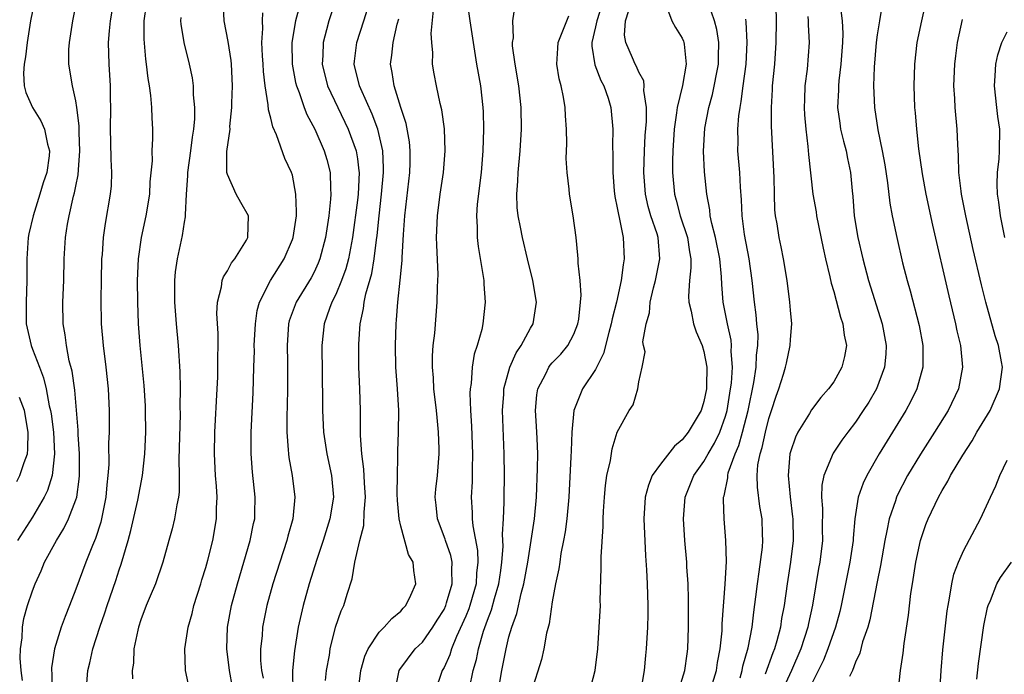
# Model space of a CAD drawing. Units: inches. Extents: x 2607000 to 2610000, y 1488000 to 1491000.
# Drawn here: x 2607250 to 2607341, y 1488237 to 1488297 of the extents above; entities that cross this region are included whole.
import ezdxf

# ---------------------------------------------------------------- set-up
doc = ezdxf.new("R2010")
doc.units = ezdxf.units.IN
doc.header["$MEASUREMENT"] = 0
doc.layers.add('LD26071488_2ft', color=214, linetype='Continuous')

msp = doc.modelspace()

# ---------------------------------------------------------------- linework, layer by layer
at = {"layer": 'LD26071488_2ft'}
for points, elevation in [([(2607279.683, 1488301), (2607278.355, 1488297), (2607278.146, 1488296.146), (2607277.83, 1488295), (2607277.805, 1488293.805), (2607277.748, 1488293), (2607278.239, 1488291), (2607279.18, 1488289), (2607280.161, 1488287), (2607280.884, 1488285), (2607281, 1488284.244), (2607281.147, 1488283.147), (2607281.155, 1488283), (2607281.064, 1488281), (2607281, 1488280.447), (2607280.552, 1488277), (2607280.17, 1488275), (2607279.92, 1488274.08), (2607279.526, 1488273), (2607279, 1488271.722), (2607278.638, 1488271), (2607278.419, 1488270.419), (2607277.93, 1488269), (2607277.717, 1488267), (2607277.768, 1488261.768), (2607277.783, 1488261), (2607277.878, 1488259), (2607278.179, 1488257), (2607278.616, 1488255), (2607278.785, 1488253), (2607278.46, 1488251), (2607277.846, 1488249), (2607277.257, 1488247.257), (2607276.539, 1488245), (2607275.986, 1488243), (2607275.543, 1488241), (2607275.187, 1488238.813), (2607275.017, 1488237), (2607275.037, 1488234.963)], 8642), ([(2607333.673, 1488299.673), (2607333.083, 1488297), (2607332.674, 1488295), (2607332.439, 1488293), (2607332.376, 1488291), (2607332.452, 1488289), (2607332.508, 1488288.508), (2607332.632, 1488287), (2607332.825, 1488285.174), (2607333.147, 1488282.853), (2607333.492, 1488281), (2607334.116, 1488278.116), (2607335.61, 1488271.61), (2607336.243, 1488269), (2607336.364, 1488268.364), (2607336.684, 1488267), (2607336.881, 1488265), (2607336.524, 1488263), (2607335.563, 1488261), (2607334.311, 1488259), (2607333, 1488256.969), (2607331.813, 1488255), (2607330.842, 1488253.158), (2607330.774, 1488253), (2607330.681, 1488252.681), (2607330.101, 1488251), (2607329.905, 1488249.905), (2607329.703, 1488249), (2607329.311, 1488246.689), (2607329, 1488245.186), (2607328.323, 1488241.678), (2607328.129, 1488241), (2607327.661, 1488239.661), (2607327.397, 1488238.603), (2607327, 1488237.765), (2607326.715, 1488237), (2607326.457, 1488236.457)], 8610), ([(2607250.084, 1488236.084), (2607249.946, 1488237), (2607249.852, 1488238.148), (2607249.879, 1488239), (2607250.034, 1488240.034), (2607250.073, 1488241), (2607250.21, 1488241.79), (2607250.547, 1488243), (2607251, 1488244.367), (2607251.227, 1488245), (2607251.791, 1488246.209), (2607252.113, 1488247), (2607253.199, 1488249), (2607253.898, 1488250.102), (2607254.326, 1488251), (2607255, 1488252.753), (2607255.075, 1488253), (2607255.317, 1488254.682), (2607255.338, 1488255), (2607255.327, 1488257), (2607255.206, 1488258.794), (2607255.204, 1488259.203), (2607254.894, 1488262.894), (2607254.653, 1488264.653), (2607254.393, 1488265.607), (2607254.126, 1488267), (2607254.003, 1488268.003), (2607253.82, 1488269), (2607253.796, 1488271), (2607253.874, 1488273), (2607253.919, 1488275), (2607254.044, 1488277), (2607254.229, 1488278.229), (2607254.375, 1488279), (2607254.792, 1488280.791), (2607254.885, 1488281.115), (2607255, 1488281.724), (2607255.227, 1488282.773), (2607255.244, 1488283.244), (2607255.378, 1488285), (2607255.313, 1488286.687), (2607255.308, 1488287.308), (2607255.097, 1488289), (2607255, 1488289.615), (2607254.683, 1488291), (2607254.34, 1488293), (2607254.358, 1488294.358), (2607254.414, 1488295), (2607254.723, 1488297), (2607255.117, 1488299)], 8656), ([(2607258.509, 1488299), (2607258.154, 1488297), (2607258.064, 1488296.064), (2607257.991, 1488295), (2607258.045, 1488293), (2607258.155, 1488291), (2607258.16, 1488289.84), (2607258.186, 1488289), (2607258.174, 1488287), (2607258.207, 1488285.793), (2607258.223, 1488284.223), (2607258.289, 1488283), (2607258.256, 1488281.744), (2607258.183, 1488281), (2607257.71, 1488278.29), (2607257.527, 1488277), (2607257.421, 1488275.421), (2607257.379, 1488275), (2607257.325, 1488273), (2607257.299, 1488271.299), (2607257.35, 1488269), (2607257.527, 1488267), (2607257.783, 1488265), (2607257.995, 1488263), (2607258.081, 1488261), (2607258.072, 1488259), (2607258.02, 1488257.98), (2607258.032, 1488256.032), (2607257.957, 1488255), (2607257.853, 1488254.147), (2607257.769, 1488253), (2607257.306, 1488250.694), (2607256.823, 1488249.177), (2607256.543, 1488248.543), (2607255.931, 1488247), (2607255, 1488244.502), (2607254.416, 1488243), (2607254.004, 1488241.995), (2607253.651, 1488241), (2607253.032, 1488239), (2607252.755, 1488237.245), (2607252.747, 1488237), (2607252.768, 1488236.768), (2607252.77, 1488235)], 8654), ([(2607255.946, 1488235), (2607256.113, 1488237), (2607256.291, 1488237.71), (2607256.581, 1488239), (2607257.213, 1488241), (2607257.676, 1488242.324), (2607257.878, 1488243), (2607258.677, 1488245.323), (2607259, 1488246.31), (2607259.185, 1488246.815), (2607259.828, 1488249), (2607260.076, 1488249.924), (2607260.723, 1488252.723), (2607261.161, 1488255), (2607261.367, 1488257), (2607261.449, 1488259), (2607261.443, 1488261), (2607261.429, 1488261.429), (2607261.317, 1488263.317), (2607260.939, 1488267), (2607260.798, 1488269), (2607260.717, 1488271), (2607260.693, 1488273), (2607260.781, 1488275), (2607261.074, 1488277), (2607261.507, 1488279), (2607261.819, 1488281), (2607261.871, 1488282.129), (2607262.065, 1488284.066), (2607262.056, 1488285), (2607262.118, 1488286.118), (2607262.102, 1488287), (2607262.04, 1488288.04), (2607262.002, 1488289), (2607261.917, 1488290.084), (2607261.794, 1488291), (2607261.669, 1488291.669), (2607261.524, 1488293), (2607261.447, 1488293.447), (2607261.295, 1488295.295), (2607261.318, 1488297), (2607261.527, 1488298.473)], 8652), ([(2607265.566, 1488235), (2607265.135, 1488237), (2607265.065, 1488239), (2607265.357, 1488241), (2607265.732, 1488242.268), (2607265.906, 1488243), (2607266.54, 1488245), (2607266.638, 1488245.362), (2607267, 1488246.504), (2607267.194, 1488247.194), (2607267.645, 1488249), (2607267.993, 1488251), (2607268.003, 1488252.003), (2607268.043, 1488253), (2607267.985, 1488254.015), (2607267.903, 1488255), (2607267.808, 1488257), (2607267.848, 1488259), (2607268.048, 1488263), (2607268.096, 1488264.095), (2607268.116, 1488265), (2607268.099, 1488265.901), (2607268.129, 1488267), (2607268.135, 1488268.135), (2607268.024, 1488269.976), (2607268.079, 1488271), (2607268.442, 1488272.443), (2607268.511, 1488273), (2607268.638, 1488273.362), (2607269, 1488273.912), (2607269.364, 1488274.636), (2607269.666, 1488275), (2607270.745, 1488276.745), (2607270.889, 1488277), (2607270.939, 1488279), (2607270.223, 1488280.223), (2607269.812, 1488281), (2607269, 1488282.789), (2607268.943, 1488283), (2607268.937, 1488284.938), (2607269.239, 1488287), (2607269.23, 1488287.23), (2607269.411, 1488289), (2607269.397, 1488289.397), (2607269.454, 1488291), (2607269.367, 1488293), (2607269.336, 1488293.337), (2607269.075, 1488295.075), (2607268.683, 1488297), (2607268.604, 1488299)], 8648), ([(2607291.106, 1488298.894), (2607291.37, 1488297), (2607292.014, 1488293), (2607292.355, 1488291), (2607292.578, 1488289), (2607292.603, 1488288.603), (2607292.632, 1488287), (2607292.586, 1488285), (2607292.421, 1488283), (2607292.051, 1488280.051), (2607291.987, 1488279), (2607292.059, 1488277.941), (2607292.054, 1488277), (2607292.141, 1488276.141), (2607292.619, 1488273.382), (2607292.664, 1488273), (2607292.673, 1488272.673), (2607292.806, 1488271), (2607292.591, 1488269), (2607292.483, 1488268.483), (2607292.072, 1488267), (2607291.793, 1488266.207), (2607291.591, 1488265), (2607291.496, 1488263.496), (2607291.406, 1488263), (2607291.387, 1488262.613), (2607291.455, 1488261), (2607291.55, 1488259.551), (2607291.628, 1488257), (2607291.591, 1488255.591), (2607291.586, 1488254.414), (2607291.509, 1488253), (2607291.588, 1488251.588), (2607291.599, 1488251), (2607291.647, 1488250.353), (2607292.093, 1488248.093), (2607292.124, 1488247), (2607292.008, 1488245.992), (2607291.975, 1488245), (2607291.398, 1488243), (2607291.297, 1488242.703), (2607291, 1488242.009), (2607290.15, 1488240.151), (2607289.687, 1488239), (2607289.536, 1488238.464), (2607289, 1488237.294), (2607288.828, 1488237), (2607288.14, 1488235)], 8634), ([(2607291.35, 1488235.35), (2607291.701, 1488237), (2607291.989, 1488238.011), (2607292.17, 1488239), (2607292.633, 1488240.634), (2607293, 1488241.663), (2607293.389, 1488242.611), (2607293.663, 1488243.662), (2607294.053, 1488245), (2607294.247, 1488246.247), (2607294.334, 1488247), (2607294.464, 1488248.464), (2607294.411, 1488249.589), (2607294.501, 1488251), (2607294.555, 1488252.555), (2607294.547, 1488253), (2607294.578, 1488255), (2607294.557, 1488257), (2607294.4, 1488261), (2607294.512, 1488262.512), (2607294.534, 1488263), (2607295.091, 1488265), (2607295.665, 1488266.335), (2607296.137, 1488267), (2607297, 1488268.601), (2607297.244, 1488269), (2607297.535, 1488271), (2607297.198, 1488273), (2607296.703, 1488275), (2607296.243, 1488277), (2607296.075, 1488277.925), (2607295.856, 1488279), (2607295.763, 1488279.763), (2607295.712, 1488281), (2607295.819, 1488282.181), (2607295.839, 1488283), (2607296.033, 1488285), (2607296.149, 1488287), (2607296.135, 1488289), (2607295.911, 1488291), (2607295.56, 1488293), (2607295.332, 1488294.668), (2607295.326, 1488295), (2607295.429, 1488295.429), (2607295.364, 1488297), (2607295.556, 1488298.444)], 8632), ([(2607303.57, 1488298.43), (2607303.113, 1488297), (2607303, 1488296.446), (2607302.665, 1488295), (2607302.662, 1488294.661), (2607302.928, 1488292.927), (2607303.494, 1488291.494), (2607303.756, 1488291), (2607304.155, 1488289.845), (2607304.417, 1488289), (2607304.588, 1488287), (2607304.558, 1488285.442), (2607304.585, 1488284.585), (2607304.58, 1488283), (2607304.719, 1488281.281), (2607304.774, 1488280.775), (2607305, 1488279.715), (2607305.1, 1488279.1), (2607305.177, 1488278.823), (2607305.547, 1488277), (2607305.647, 1488275), (2607305.533, 1488274.467), (2607305.372, 1488273), (2607304.929, 1488271), (2607304.514, 1488269.486), (2607304.435, 1488269), (2607304.213, 1488268.213), (2607303.723, 1488266.277), (2607303, 1488264.809), (2607301.785, 1488263), (2607300.974, 1488261.026), (2607300.797, 1488259), (2607300.727, 1488257.273), (2607300.723, 1488256.723), (2607300.512, 1488253), (2607300.338, 1488251), (2607300.187, 1488249.812), (2607300.044, 1488249), (2607299.797, 1488247.797), (2607299.683, 1488247), (2607299.616, 1488246.385), (2607299.308, 1488245), (2607299, 1488243.357), (2607298.697, 1488241.303), (2607298.465, 1488240.466), (2607298.211, 1488239), (2607297.99, 1488238.01), (2607297.056, 1488235)], 8628), ([(2607309.439, 1488298.561), (2607310.051, 1488297), (2607310.389, 1488296.389), (2607311, 1488295.404), (2607311.122, 1488295.122), (2607311.162, 1488295), (2607311.164, 1488294.836), (2607311.365, 1488293), (2607311.024, 1488291.024), (2607310.535, 1488289), (2607310.483, 1488288.483), (2607310.239, 1488287), (2607310.116, 1488285), (2607310.092, 1488284.092), (2607310.1, 1488283), (2607310.27, 1488281), (2607310.435, 1488280.436), (2607310.801, 1488279), (2607311.47, 1488277), (2607311.656, 1488275.656), (2607311.79, 1488275), (2607311.807, 1488274.193), (2607311.681, 1488273), (2607311.582, 1488271.583), (2607311.603, 1488271), (2607311.813, 1488270.186), (2607312.026, 1488269), (2607312.277, 1488268.277), (2607312.841, 1488267), (2607313, 1488266.457), (2607313.261, 1488265), (2607313.245, 1488263.246), (2607313.228, 1488263), (2607313, 1488261.834), (2607312.746, 1488261), (2607311.551, 1488259), (2607311, 1488258.307), (2607310.282, 1488257.718), (2607309, 1488256.061), (2607308.229, 1488255), (2607307.87, 1488254.13), (2607307.564, 1488253), (2607307.444, 1488251), (2607307.604, 1488247.604), (2607307.699, 1488246.301), (2607307.766, 1488245), (2607307.834, 1488243), (2607307.829, 1488242.171), (2607307.801, 1488241), (2607307.68, 1488239), (2607307.604, 1488238.396), (2607307.48, 1488237), (2607307.182, 1488235.182)], 8624), ([(2607310.619, 1488235), (2607311.247, 1488237), (2607311.443, 1488238.557), (2607311.514, 1488239), (2607311.579, 1488241), (2607311.571, 1488242.429), (2607311.588, 1488243.588), (2607311.537, 1488245), (2607311.435, 1488246.565), (2607311.421, 1488247), (2607311.252, 1488249), (2607311.118, 1488251), (2607311.265, 1488253), (2607311.767, 1488254.233), (2607312.057, 1488255), (2607313, 1488256.298), (2607313.385, 1488257), (2607313.993, 1488258.007), (2607314.469, 1488259), (2607315, 1488260.482), (2607315.146, 1488261), (2607315.471, 1488263), (2607315.541, 1488263.541), (2607315.638, 1488265), (2607315.533, 1488266.467), (2607315.557, 1488267), (2607315.512, 1488267.512), (2607315.176, 1488269), (2607315, 1488269.952), (2607314.783, 1488271), (2607314.657, 1488272.657), (2607314.639, 1488273.361), (2607314.48, 1488275), (2607314.076, 1488277), (2607313.734, 1488278.266), (2607313.594, 1488279), (2607313.548, 1488279.548), (2607313.265, 1488281), (2607313.061, 1488283.061), (2607312.957, 1488284.958), (2607313.086, 1488287.087), (2607313.463, 1488289), (2607313.799, 1488290.201), (2607314.353, 1488293), (2607314.346, 1488293.654), (2607314.381, 1488295), (2607314.195, 1488296.195), (2607313.977, 1488297), (2607313.417, 1488298.583)], 8622), ([(2607329.462, 1488298.538), (2607329.225, 1488297), (2607329, 1488295.702), (2607328.9, 1488295), (2607328.71, 1488292.71), (2607328.666, 1488291), (2607328.748, 1488289), (2607329.064, 1488286.936), (2607329.471, 1488285), (2607329.7, 1488283.701), (2607329.954, 1488282.046), (2607330.163, 1488280.163), (2607330.387, 1488279), (2607330.803, 1488277), (2607331.354, 1488274.646), (2607331.768, 1488273), (2607332.045, 1488272.046), (2607332.871, 1488268.871), (2607333.212, 1488267), (2607333.221, 1488266.779), (2607333.204, 1488265), (2607332.663, 1488263), (2607332.119, 1488261.881), (2607331.643, 1488261), (2607329.193, 1488257), (2607328.034, 1488255), (2607327.695, 1488254.305), (2607327.259, 1488253), (2607326.953, 1488251), (2607326.792, 1488249.208), (2607326.789, 1488249), (2607326.488, 1488247), (2607325.673, 1488243), (2607325.543, 1488242.457), (2607325.156, 1488241), (2607324.45, 1488239), (2607324.044, 1488237.956), (2607323, 1488235.856)], 8612), ([(2607251, 1488297.896), (2607250.823, 1488297), (2607250.516, 1488295), (2607250.343, 1488293.657), (2607250.226, 1488293), (2607250.169, 1488292.169), (2607250.24, 1488291), (2607250.37, 1488290.37), (2607250.997, 1488288.997), (2607251.772, 1488287.772), (2607252.108, 1488287), (2607252.39, 1488285.61), (2607252.564, 1488285), (2607252.525, 1488284.526), (2607252.311, 1488283), (2607251.977, 1488282.023), (2607251.687, 1488281), (2607251.063, 1488279), (2607250.663, 1488277.337), (2607250.602, 1488277), (2607250.461, 1488275), (2607250.482, 1488273), (2607250.416, 1488271), (2607250.41, 1488269), (2607250.859, 1488267), (2607251, 1488266.676), (2607251.627, 1488265), (2607252.024, 1488264.024), (2607252.265, 1488263), (2607252.55, 1488261.45), (2607252.668, 1488261), (2607252.712, 1488260.712), (2607252.923, 1488259), (2607253.028, 1488257), (2607252.817, 1488255), (2607252.384, 1488253.616), (2607252.072, 1488253), (2607251, 1488251.176), (2607249.612, 1488249)], 8658), ([(2607269.479, 1488235.479), (2607269.18, 1488237), (2607268.946, 1488239), (2607269, 1488241), (2607269.363, 1488243), (2607269.917, 1488245), (2607270.526, 1488247), (2607271.111, 1488249), (2607271.416, 1488250.584), (2607271.515, 1488251), (2607271.541, 1488251.54), (2607271.569, 1488253), (2607271.314, 1488255.315), (2607271.181, 1488257), (2607271.181, 1488259), (2607271.364, 1488262.636), (2607271.446, 1488265), (2607271.486, 1488266.513), (2607271.482, 1488267), (2607271.58, 1488269), (2607271.755, 1488270.245), (2607271.963, 1488271), (2607272.979, 1488273), (2607274.247, 1488275), (2607275, 1488276.79), (2607275.074, 1488277), (2607275.362, 1488279), (2607275.385, 1488279.385), (2607275.326, 1488281), (2607275, 1488282.726), (2607274.922, 1488283), (2607274.294, 1488284.294), (2607273.527, 1488286.473), (2607273.19, 1488287.19), (2607273, 1488288.01), (2607272.777, 1488288.777), (2607272.762, 1488289.238), (2607272.474, 1488291), (2607272.326, 1488292.326), (2607272.296, 1488293), (2607272.235, 1488293.765), (2607272.18, 1488295), (2607272.277, 1488296.277), (2607272.24, 1488297), (2607272.271, 1488297.729)], 8646), ([(2607275.655, 1488298.345), (2607275.294, 1488297), (2607274.948, 1488295), (2607274.983, 1488292.983), (2607275.291, 1488291.291), (2607275.361, 1488291), (2607275.613, 1488290.387), (2607276.083, 1488289), (2607276.339, 1488288.339), (2607277.064, 1488287), (2607277.94, 1488285), (2607278.182, 1488284.182), (2607278.476, 1488283), (2607278.509, 1488281.491), (2607278.55, 1488281), (2607278.525, 1488280.525), (2607278.358, 1488279), (2607278.058, 1488277), (2607277.54, 1488275), (2607277.388, 1488274.612), (2607277, 1488273.788), (2607276.729, 1488273.27), (2607275.343, 1488271), (2607274.713, 1488269.287), (2607274.642, 1488269), (2607274.509, 1488267), (2607274.553, 1488265.447), (2607274.559, 1488263), (2607274.528, 1488261.472), (2607274.492, 1488260.492), (2607274.489, 1488259), (2607274.62, 1488257.38), (2607274.631, 1488257), (2607274.672, 1488256.672), (2607274.983, 1488255), (2607275.234, 1488253), (2607275.035, 1488251), (2607274.581, 1488249.419), (2607274.483, 1488249), (2607273.2, 1488245), (2607272.646, 1488243), (2607272.239, 1488241), (2607272.194, 1488240.194), (2607272.062, 1488239), (2607272.062, 1488237.938), (2607272.143, 1488237), (2607272.286, 1488236.286)], 8644), ([(2607278.068, 1488236.068), (2607278.157, 1488237), (2607278.41, 1488238.409), (2607278.498, 1488239), (2607278.99, 1488241.01), (2607279.486, 1488242.513), (2607279.738, 1488243), (2607280.049, 1488244.049), (2607280.518, 1488245.482), (2607280.758, 1488247), (2607281.225, 1488249), (2607281.602, 1488250.398), (2607281.62, 1488251.62), (2607281.751, 1488253), (2607281.665, 1488254.335), (2607281.605, 1488255.605), (2607281.407, 1488257), (2607281.286, 1488258.714), (2607281.299, 1488259.3), (2607281.272, 1488261), (2607281.218, 1488263), (2607281.142, 1488265), (2607281.126, 1488267.127), (2607281.25, 1488269), (2607281.568, 1488270.432), (2607281.628, 1488271), (2607281.784, 1488271.784), (2607282.337, 1488273.663), (2607282.564, 1488275), (2607282.773, 1488276.773), (2607282.832, 1488277.168), (2607282.998, 1488279), (2607283.238, 1488281), (2607283.417, 1488283), (2607283.418, 1488283.419), (2607283.334, 1488285), (2607282.872, 1488287), (2607282.376, 1488288.376), (2607281.302, 1488290.698), (2607281.179, 1488291), (2607280.714, 1488293), (2607280.734, 1488293.266), (2607280.95, 1488295), (2607281.583, 1488297), (2607281.941, 1488298.059)], 8640), ([(2607284.443, 1488235), (2607284.868, 1488237), (2607284.909, 1488237.091), (2607286.34, 1488239), (2607287, 1488239.634), (2607287.964, 1488241), (2607288.355, 1488241.645), (2607289, 1488242.647), (2607289.164, 1488243), (2607289.242, 1488243.242), (2607289.757, 1488245), (2607289.708, 1488246.292), (2607289.737, 1488247), (2607289.616, 1488247.616), (2607289.143, 1488249), (2607289.117, 1488249.117), (2607288.392, 1488251), (2607288.274, 1488252.274), (2607288.187, 1488253), (2607288.252, 1488253.748), (2607288.388, 1488255), (2607288.539, 1488257), (2607288.54, 1488257.46), (2607288.497, 1488259), (2607288.353, 1488260.353), (2607288.313, 1488261), (2607288.074, 1488263), (2607288.024, 1488264.025), (2607287.935, 1488265), (2607287.938, 1488266.062), (2607288.002, 1488267), (2607288.138, 1488268.138), (2607288.371, 1488271), (2607288.394, 1488272.394), (2607288.432, 1488273), (2607288.444, 1488273.556), (2607288.323, 1488276.323), (2607288.32, 1488277), (2607288.387, 1488279), (2607288.632, 1488281), (2607288.937, 1488283), (2607289.108, 1488285), (2607289.029, 1488287.029), (2607288.786, 1488288.786), (2607288.638, 1488289.362), (2607288.299, 1488291), (2607288.095, 1488292.095), (2607287.948, 1488293), (2607287.955, 1488294.045), (2607287.864, 1488295), (2607287.815, 1488295.815), (2607288.033, 1488297.967)], 8636), ([(2607302.426, 1488235), (2607302.97, 1488237), (2607303.2, 1488239), (2607303.342, 1488241), (2607303.438, 1488243), (2607303.431, 1488243.431), (2607303.519, 1488246.481), (2607303.5, 1488247.5), (2607303.693, 1488250.307), (2607303.695, 1488251), (2607303.731, 1488251.731), (2607303.812, 1488253), (2607303.902, 1488254.098), (2607304.046, 1488255), (2607304.38, 1488256.38), (2607304.53, 1488257.47), (2607305, 1488259.018), (2607306.09, 1488261), (2607306.475, 1488261.525), (2607306.902, 1488263), (2607307, 1488263.648), (2607307.299, 1488265), (2607307.564, 1488266.436), (2607307.411, 1488267), (2607307.348, 1488267.348), (2607307.654, 1488269), (2607307.982, 1488270.018), (2607308.04, 1488271), (2607308.333, 1488272.333), (2607308.516, 1488273), (2607308.918, 1488275), (2607308.769, 1488277), (2607308.682, 1488277.318), (2607308.114, 1488279), (2607307.858, 1488279.858), (2607307.6, 1488281), (2607307.459, 1488283), (2607307.516, 1488285), (2607307.584, 1488286.416), (2607307.685, 1488287.685), (2607307.689, 1488289), (2607307.454, 1488290.546), (2607307.497, 1488291), (2607307.463, 1488291.463), (2607307, 1488292.262), (2607306.788, 1488292.788), (2607306.655, 1488293), (2607306.421, 1488293.579), (2607305.799, 1488295), (2607305.665, 1488295.665), (2607305.771, 1488297), (2607306.059, 1488297.941)], 8626), ([(2607316.336, 1488236.336), (2607316.524, 1488237), (2607316.594, 1488237.407), (2607317.1, 1488239.1), (2607317.451, 1488241), (2607317.601, 1488242.399), (2607317.801, 1488243.801), (2607317.938, 1488245), (2607318.117, 1488246.117), (2607318.403, 1488248.403), (2607318.442, 1488249), (2607318.41, 1488249.591), (2607318.369, 1488251), (2607318.162, 1488252.162), (2607317.936, 1488253.936), (2607317.924, 1488255), (2607317.992, 1488255.992), (2607318.19, 1488257), (2607318.394, 1488257.606), (2607318.676, 1488259), (2607319, 1488260.277), (2607319.254, 1488261), (2607319.674, 1488262.326), (2607319.929, 1488263), (2607320.356, 1488264.356), (2607320.543, 1488265), (2607320.613, 1488265.387), (2607320.967, 1488267), (2607321, 1488267.568), (2607321.121, 1488269), (2607321, 1488270.271), (2607320.949, 1488271), (2607320.688, 1488273), (2607320.358, 1488275), (2607320.137, 1488276.137), (2607319.95, 1488277), (2607319.755, 1488278.245), (2607319.618, 1488279), (2607319.555, 1488279.555), (2607319.506, 1488281), (2607319.487, 1488282.513), (2607319.251, 1488287.252), (2607319.242, 1488289), (2607319.341, 1488290.659), (2607319.349, 1488291), (2607319.541, 1488293), (2607319.683, 1488295), (2607319.716, 1488297), (2607319.68, 1488298.32)], 8618), ([(2607325.585, 1488298.415), (2607325.772, 1488297), (2607325.828, 1488295.828), (2607325.793, 1488295), (2607325.64, 1488293), (2607325.449, 1488291.448), (2607325.415, 1488291), (2607325.417, 1488290.583), (2607325.35, 1488289), (2607325.54, 1488287.54), (2607325.627, 1488287), (2607325.886, 1488285.886), (2607326.132, 1488285), (2607326.267, 1488284.267), (2607326.546, 1488283), (2607326.699, 1488281.301), (2607326.763, 1488280.762), (2607326.89, 1488279), (2607327.204, 1488277), (2607327.671, 1488275), (2607328.214, 1488273), (2607329.456, 1488269), (2607329.836, 1488267), (2607329.798, 1488266.202), (2607329.689, 1488265), (2607328.93, 1488263), (2607328.217, 1488261.783), (2607327.713, 1488261), (2607327, 1488259.936), (2607326.281, 1488259), (2607325.739, 1488258.261), (2607324.925, 1488257.075), (2607324.068, 1488255), (2607323.89, 1488254.11), (2607323.854, 1488253), (2607323.949, 1488251.948), (2607323.933, 1488250.066), (2607323.956, 1488249), (2607323.709, 1488247), (2607323.594, 1488246.407), (2607323.032, 1488243.032), (2607322.653, 1488241.347), (2607322.591, 1488241), (2607321.937, 1488239), (2607321.076, 1488237), (2607320.161, 1488235)], 8614), ([(2607264.697, 1488297.303), (2607264.665, 1488297), (2607264.686, 1488296.686), (2607264.958, 1488295), (2607265.476, 1488293), (2607265.737, 1488291.736), (2607265.828, 1488291), (2607265.837, 1488290.163), (2607265.953, 1488289), (2607265.947, 1488287.947), (2607265.862, 1488287), (2607265.738, 1488286.262), (2607265.589, 1488285), (2607265.306, 1488283), (2607265.324, 1488282.676), (2607265.177, 1488281), (2607265.087, 1488279.087), (2607265.096, 1488278.904), (2607265, 1488278.411), (2607264.832, 1488277.168), (2607264.357, 1488275), (2607264.177, 1488273.822), (2607264.106, 1488273), (2607264.12, 1488272.12), (2607264.105, 1488271), (2607264.261, 1488269), (2607264.451, 1488267), (2607264.612, 1488264.612), (2607264.639, 1488263), (2607264.616, 1488261.384), (2607264.627, 1488260.627), (2607264.523, 1488256.523), (2607264.552, 1488255), (2607264.536, 1488253.465), (2607264.471, 1488253), (2607264.31, 1488252.309), (2607264.116, 1488251), (2607263.907, 1488250.093), (2607263.585, 1488249), (2607263.028, 1488247), (2607262.358, 1488245), (2607261.863, 1488243.863), (2607261.507, 1488243), (2607261, 1488241.67), (2607260.79, 1488241), (2607260.715, 1488240.715), (2607260.367, 1488239), (2607260.311, 1488237.689), (2607260.194, 1488237), (2607260.221, 1488236.221)], 8650), ([(2607281.065, 1488235), (2607281.331, 1488237), (2607281.675, 1488238.325), (2607281.983, 1488239), (2607283, 1488240.529), (2607283.473, 1488241), (2607284.18, 1488241.82), (2607285, 1488242.484), (2607285.236, 1488242.764), (2607285.475, 1488243), (2607285.945, 1488243.945), (2607286.403, 1488245), (2607286.223, 1488246.223), (2607286.159, 1488247), (2607285.714, 1488247.714), (2607285, 1488250.324), (2607284.854, 1488251), (2607284.695, 1488252.695), (2607284.677, 1488253.323), (2607284.689, 1488255), (2607284.74, 1488256.74), (2607284.73, 1488257.27), (2607284.797, 1488259), (2607284.821, 1488261), (2607284.705, 1488263), (2607284.557, 1488265), (2607284.507, 1488267), (2607284.566, 1488269), (2607284.612, 1488269.388), (2607284.722, 1488271), (2607284.958, 1488273.042), (2607285.142, 1488274.858), (2607285.144, 1488275.144), (2607285.257, 1488277.257), (2607285.368, 1488279), (2607285.835, 1488283), (2607285.876, 1488283.876), (2607285.883, 1488285), (2607285.811, 1488285.811), (2607285.498, 1488287.498), (2607285, 1488288.984), (2607284.388, 1488291), (2607284.223, 1488292.223), (2607284.068, 1488293), (2607284.185, 1488293.816), (2607284.291, 1488295), (2607284.676, 1488296.676), (2607284.822, 1488297.178)], 8638), ([(2607294.012, 1488235), (2607294.349, 1488237), (2607294.725, 1488239), (2607295, 1488240.122), (2607295.247, 1488241), (2607295.721, 1488242.279), (2607296.113, 1488244.113), (2607296.36, 1488245), (2607296.726, 1488247), (2607297.061, 1488249), (2607297.353, 1488251), (2607297.526, 1488253), (2607297.647, 1488255.647), (2607297.662, 1488257), (2607297.587, 1488258.413), (2607297.55, 1488259.55), (2607297.435, 1488261), (2607297.556, 1488262.444), (2607297.649, 1488263), (2607298.387, 1488264.387), (2607298.68, 1488265), (2607298.813, 1488265.187), (2607299, 1488265.398), (2607299.794, 1488266.206), (2607300.438, 1488267), (2607301, 1488268.061), (2607301.367, 1488269), (2607301.451, 1488269.451), (2607301.618, 1488271), (2607301.676, 1488271.675), (2607301.564, 1488273), (2607301.391, 1488274.609), (2607301.397, 1488275), (2607301.37, 1488275.369), (2607301.201, 1488277), (2607300.933, 1488279), (2607300.58, 1488281), (2607300.554, 1488281.446), (2607300.363, 1488283), (2607300.293, 1488284.293), (2607300.331, 1488285.669), (2607300.307, 1488287), (2607300.227, 1488288.227), (2607300.2, 1488289), (2607300.045, 1488289.955), (2607299.824, 1488291), (2607299.639, 1488291.639), (2607299.409, 1488293), (2607299.521, 1488294.479), (2607299.528, 1488295), (2607300.339, 1488297), (2607300.541, 1488297.459)], 8630), ([(2607313.556, 1488235), (2607314.155, 1488237), (2607314.249, 1488237.751), (2607314.511, 1488239), (2607314.676, 1488240.676), (2607314.694, 1488241.306), (2607314.968, 1488244.968), (2607315.073, 1488247.073), (2607315.031, 1488249), (2607314.857, 1488251), (2607314.798, 1488252.798), (2607314.808, 1488253), (2607314.86, 1488253.14), (2607315.198, 1488254.802), (2607315.195, 1488255), (2607315.251, 1488255.252), (2607315.882, 1488257), (2607316.222, 1488257.779), (2607316.568, 1488259), (2607317.088, 1488261), (2607317.608, 1488263.608), (2607317.817, 1488265), (2607317.865, 1488266.135), (2607317.988, 1488267), (2607318, 1488268), (2607317.897, 1488269), (2607317.835, 1488269.835), (2607317.669, 1488271), (2607317.465, 1488273), (2607317.182, 1488275), (2607316.753, 1488277.247), (2607316.522, 1488279), (2607316.477, 1488280.477), (2607316.376, 1488281.624), (2607316.309, 1488283), (2607316.141, 1488285), (2607316.164, 1488285.836), (2607316.14, 1488287), (2607316.223, 1488288.223), (2607316.334, 1488289), (2607316.453, 1488289.547), (2607316.632, 1488291), (2607316.903, 1488293), (2607316.998, 1488295), (2607316.911, 1488296.911), (2607316.87, 1488297.13)], 8620), ([(2607322.603, 1488297.397), (2607322.63, 1488297), (2607322.628, 1488296.628), (2607322.721, 1488295), (2607322.522, 1488292.522), (2607322.334, 1488291), (2607322.283, 1488289.717), (2607322.265, 1488289), (2607322.298, 1488288.298), (2607322.403, 1488287), (2607322.605, 1488285.395), (2607322.649, 1488284.649), (2607323.055, 1488281), (2607323.363, 1488279.363), (2607323.411, 1488279), (2607324.011, 1488276.011), (2607324.24, 1488275), (2607324.644, 1488273.356), (2607324.76, 1488272.76), (2607325, 1488271.988), (2607325.617, 1488269.617), (2607325.841, 1488269), (2607325.959, 1488267.959), (2607326.163, 1488267), (2607325.991, 1488266.009), (2607325.751, 1488265), (2607325, 1488263.671), (2607324.522, 1488263), (2607323.793, 1488262.207), (2607322.928, 1488261.072), (2607322.737, 1488260.737), (2607321.673, 1488259), (2607321.446, 1488258.554), (2607321, 1488257.196), (2607320.948, 1488257), (2607320.782, 1488255), (2607320.953, 1488253.047), (2607321.195, 1488251.195), (2607321.21, 1488251), (2607321.245, 1488249), (2607321.002, 1488247), (2607320.684, 1488245), (2607320.405, 1488243), (2607320.181, 1488241.819), (2607320.064, 1488241), (2607319.743, 1488239.743), (2607319.521, 1488239), (2607319.365, 1488238.636), (2607318.65, 1488236.65)], 8616), ([(2607330.95, 1488235), (2607331.166, 1488237), (2607331.394, 1488238.606), (2607331.488, 1488239.488), (2607331.883, 1488242.117), (2607332.118, 1488244.118), (2607332.251, 1488245), (2607332.568, 1488247), (2607332.989, 1488249), (2607333.51, 1488250.49), (2607333.716, 1488251), (2607334.659, 1488253), (2607335, 1488253.616), (2607335.528, 1488254.472), (2607335.777, 1488255), (2607336.901, 1488256.901), (2607337.777, 1488258.223), (2607338.218, 1488259), (2607339.422, 1488261), (2607340.313, 1488263), (2607340.579, 1488265), (2607340.495, 1488265.505), (2607340.204, 1488267), (2607339.897, 1488267.897), (2607339.023, 1488271.023), (2607338.626, 1488272.626), (2607337.877, 1488275.877), (2607337.18, 1488279), (2607336.786, 1488281), (2607336.745, 1488281.255), (2607336.546, 1488283), (2607336.522, 1488284.522), (2607336.441, 1488285.559), (2607336.402, 1488287), (2607336.209, 1488289), (2607336.168, 1488289.832), (2607336.085, 1488291), (2607336.164, 1488293), (2607336.255, 1488293.746), (2607336.433, 1488295), (2607336.89, 1488297.11)], 8608), ([(2607340.797, 1488277), (2607340.388, 1488279), (2607340.248, 1488280.248), (2607340.119, 1488281), (2607340.079, 1488281.921), (2607340.114, 1488283), (2607340.257, 1488284.256), (2607340.301, 1488285), (2607340.316, 1488287), (2607340.148, 1488288.148), (2607340.042, 1488289), (2607339.831, 1488291), (2607339.914, 1488291.914), (2607339.968, 1488293), (2607340.141, 1488293.859), (2607340.524, 1488295), (2607341, 1488295.963)], 8606), ([(2607249.553, 1488254.447), (2607249.84, 1488255), (2607250.22, 1488256.22), (2607250.52, 1488257), (2607250.571, 1488257.429), (2607250.607, 1488259), (2607250.254, 1488261), (2607249.797, 1488262.202)], 8660), ([(2607334.793, 1488235), (2607334.898, 1488237), (2607335.077, 1488238.923), (2607335.478, 1488242.522), (2607335.545, 1488243), (2607335.685, 1488243.685), (2607335.886, 1488245), (2607336.092, 1488245.907), (2607336.503, 1488247), (2607337, 1488248.105), (2607338.548, 1488251), (2607339.455, 1488253), (2607339.959, 1488254.041), (2607340.342, 1488255), (2607341, 1488256.411)], 8606), ([(2607338.209, 1488236.209), (2607338.356, 1488237.644), (2607338.849, 1488241.151), (2607339.18, 1488242.82), (2607339.24, 1488243), (2607339.455, 1488243.455), (2607340.066, 1488245), (2607340.397, 1488245.603), (2607341.417, 1488247)], 8604)]:
    msp.add_lwpolyline(points, dxfattribs=dict(at, elevation=elevation))

doc.saveas('drawing.dxf')
